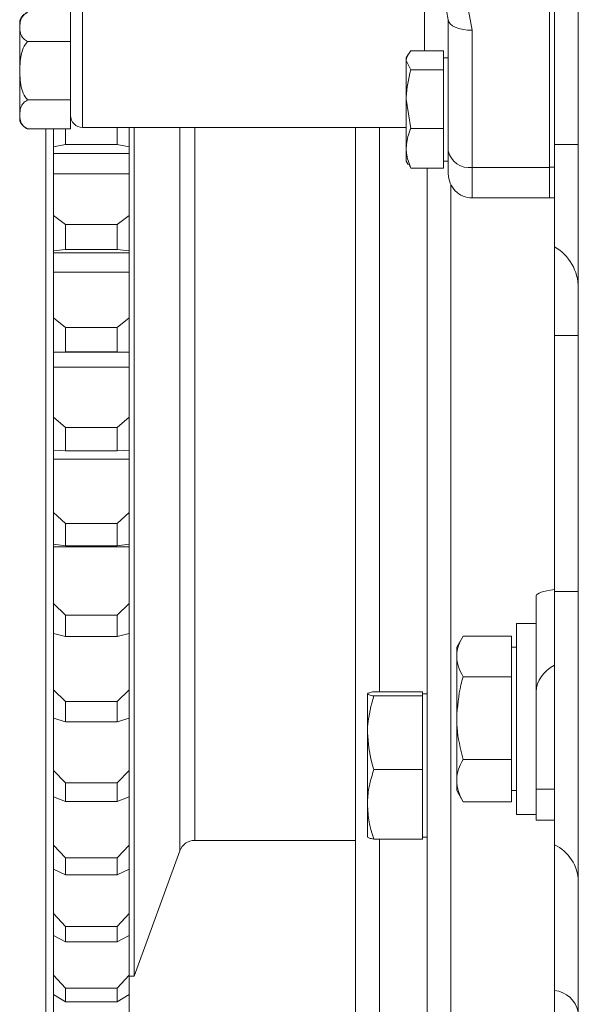
# Model space of a CAD drawing. Units: millimetres. Extents: x 11 to 1180, y 5 to 832.
# Drawn here: x 912 to 926, y 141 to 166 of the extents above; entities that cross this region are included whole.
import ezdxf

# ---------------------------------------------------------------- set-up
doc = ezdxf.new("R2010")
doc.units = ezdxf.units.MM

msp = doc.modelspace()

# ---------------------------------------------------------------- linework, layer by layer
at = {"color": 7, "linetype": 'Continuous', "lineweight": 15}
for p, q in [((925.9175, 126.60716), (925.9175, 282.45878)), ((925.19049, 161.87061), (925.19049, 180.01614)), ((925.3175, 179.44745), (925.3175, 162.44745)), ((913.15724, 163.19917), (913.15724, 166.52023)), ((922.6505, 165.57552), (922.60201, 165.81118)), ((923.15354, 165.80959), (923.25049, 165.31485)), ((911.87724, 165.40086), (911.87724, 165.57284)), ((922.6505, 162.29004), (922.6505, 165.57552)), ((911.87724, 164.29918), (911.87724, 165.40086)), ((923.25049, 165.31485), (923.25049, 161.87061)), ((912.07724, 165.03241), (913.15724, 165.03241)), ((922.53049, 164.79916), (921.70661, 164.79916)), ((922.53049, 164.79916), (922.53049, 164.55924)), ((921.63784, 164.70945), (921.59049, 164.62745)), ((921.59049, 164.62745), (921.59049, 164.55924)), ((921.70661, 164.31933), (921.59049, 164.55924)), ((921.59049, 164.55924), (921.59049, 163.58347)), ((922.6505, 164.62745), (922.53049, 164.62745)), ((922.53049, 164.55924), (922.53049, 164.31933)), ((911.87724, 163.20116), (911.87724, 164.29918)), ((922.53049, 164.31933), (921.70661, 164.31933)), ((922.53049, 164.31933), (922.53049, 163.58347)), ((912.07724, 163.56595), (913.15724, 163.56595)), ((921.70661, 162.84761), (921.59049, 163.58347)), ((921.59049, 163.58347), (921.59049, 162.35167)), ((922.53049, 163.58347), (922.53049, 162.84761)), ((911.87724, 163.03284), (911.87724, 163.20116)), ((913.15724, 162.83638), (913.15724, 163.19917)), ((913.16879, 163.09291), (913.15724, 163.09291)), ((912.07724, 162.83638), (913.15724, 162.83638)), ((912.53108, 135.94775), (912.53108, 162.83638)), ((912.73108, 136.14775), (912.73108, 162.83638)), ((913.03108, 162.83638), (913.03108, 162.44754)), ((913.45724, 162.87534), (921.59049, 162.87534)), ((914.33108, 162.44754), (914.33108, 162.87534)), ((914.63109, 162.87534), (914.63109, 162.38695)), ((914.75775, 141.55245), (914.75775, 162.87534)), ((920.31749, 136.54745), (920.31749, 162.87534)), ((922.53049, 162.84761), (921.70661, 162.84761)), ((922.53049, 162.84761), (922.53049, 162.35167)), ((913.03108, 162.44754), (912.73108, 162.38695)), ((914.33108, 162.44754), (913.03108, 162.44754)), ((914.63109, 162.38695), (914.33108, 162.44754)), ((914.63109, 162.38695), (914.63109, 162.2217)), ((921.59049, 162.35167), (921.59049, 162.02745)), ((922.53049, 162.35167), (922.53049, 161.85574)), ((922.6505, 161.70617), (922.6505, 162.29004)), ((925.3175, 162.44745), (925.3175, 159.87897)), ((925.3175, 162.44745), (925.9175, 162.44745)), ((914.63109, 162.2217), (912.73108, 162.2217)), ((914.63109, 162.2217), (914.63109, 161.70798)), ((921.59049, 162.02745), (921.63784, 161.94545)), ((922.53049, 162.02745), (922.6505, 162.02745)), ((921.65499, 161.95535), (921.70661, 161.85574)), ((922.53049, 161.85574), (921.70661, 161.85574)), ((922.11749, 127.54745), (922.11749, 161.85574)), ((923.25049, 161.87061), (925.19049, 161.87061)), ((923.25049, 161.87061), (923.25049, 161.10618)), ((925.3175, 161.87414), (925.19049, 161.87414)), ((925.19049, 161.10618), (925.19049, 161.87061)), ((914.63109, 161.70798), (912.73108, 161.70798)), ((914.63109, 161.70798), (914.63109, 160.65999)), ((923.25049, 161.10618), (925.19049, 161.10618)), ((925.3175, 161.10867), (925.19049, 161.10867)), ((912.73108, 160.65999), (913.03108, 160.43868)), ((914.33108, 160.43868), (914.63109, 160.65999)), ((914.63109, 160.65999), (914.63109, 159.77252)), ((913.03108, 160.43868), (913.03108, 159.80746)), ((914.33108, 160.43868), (913.03108, 160.43868)), ((914.33108, 159.80746), (914.33108, 160.43868)), ((913.03108, 159.80746), (912.73108, 159.77252)), ((914.33108, 159.80746), (913.03108, 159.80746)), ((914.63109, 159.77252), (914.33108, 159.80746)), ((925.3175, 159.87897), (925.3175, 157.64745)), ((912.73108, 159.72385), (914.63109, 159.72385)), ((914.63109, 159.77252), (914.63109, 159.72385)), ((914.63109, 159.74399), (914.63109, 159.24323)), ((914.63109, 159.24323), (912.73108, 159.24323)), ((914.63109, 159.24323), (914.63109, 158.08911)), ((912.73108, 158.08911), (913.03108, 157.84924)), ((914.33108, 157.84924), (914.63109, 158.08911)), ((914.63109, 158.08911), (914.63109, 157.227)), ((914.33108, 157.84924), (913.03108, 157.84924)), ((913.03108, 157.84924), (913.03108, 157.23606)), ((914.33108, 157.23606), (914.33108, 157.84924)), ((925.3175, 157.64745), (925.9175, 157.64745)), ((925.3175, 157.64745), (925.3175, 151.21476)), ((913.03108, 157.23606), (912.73108, 157.227)), ((912.73108, 157.22599), (914.63109, 157.22599)), ((914.33108, 157.23606), (913.03108, 157.23606)), ((914.63109, 157.227), (914.33108, 157.23606)), ((914.63109, 157.227), (914.63109, 157.22599)), ((914.63109, 157.22599), (914.63109, 156.85064)), ((914.63109, 156.85064), (912.73108, 156.85064)), ((914.63109, 156.85064), (914.63109, 155.5975)), ((912.73108, 155.5975), (913.03108, 155.34056)), ((914.33108, 155.34056), (914.63109, 155.5975)), ((914.63109, 155.5975), (914.63109, 154.76607)), ((914.33108, 155.34056), (913.03108, 155.34056)), ((913.03108, 155.34056), (913.03108, 154.74919)), ((914.33108, 154.74919), (914.33108, 155.34056)), ((913.03108, 154.74919), (912.73108, 154.76607)), ((914.33108, 154.74919), (913.03108, 154.74919)), ((914.63109, 154.76607), (914.33108, 154.74919)), ((914.63109, 154.76554), (914.63109, 154.54496)), ((914.63109, 154.54496), (912.73108, 154.54496)), ((914.63109, 154.54496), (914.63109, 153.20053)), ((912.73108, 153.20053), (913.03108, 152.9281)), ((914.33108, 152.9281), (914.63109, 153.20053)), ((914.63109, 153.20053), (914.63109, 152.4049)), ((913.03108, 152.9281), (913.03108, 152.36219)), ((914.33108, 152.9281), (913.03108, 152.9281)), ((914.33108, 152.36219), (914.33108, 152.9281)), ((913.03108, 152.36219), (912.73108, 152.4049)), ((914.63109, 152.4049), (914.33108, 152.36219)), ((914.63109, 152.4046), (914.63109, 152.34041)), ((914.63109, 152.34041), (912.73108, 152.34041)), ((914.33108, 152.36219), (913.03108, 152.36219)), ((914.63109, 152.34041), (914.63109, 150.91297)), ((925.3175, 151.21476), (925.9175, 151.21476)), ((925.3175, 151.21476), (925.3175, 144.8556)), ((912.73108, 150.91297), (913.03108, 150.62673)), ((914.33108, 150.62673), (914.63109, 150.91297)), ((914.63109, 150.91297), (914.63109, 150.15805)), ((924.86029, 148.70011), (924.86029, 151.10654)), ((913.03108, 150.62673), (913.03108, 150.08978)), ((914.33108, 150.62673), (913.03108, 150.62673)), ((914.33108, 150.08978), (914.33108, 150.62673)), ((924.86029, 150.41476), (924.36029, 150.41476)), ((924.36029, 148.01283), (924.36029, 150.41476)), ((913.03108, 150.08978), (912.73108, 150.15805)), ((914.63109, 150.15805), (914.33108, 150.08978)), ((914.63109, 150.16206), (914.63109, 148.74894)), ((914.33108, 150.08978), (913.03108, 150.08978)), ((923.02115, 150.09337), (922.86029, 149.81476)), ((924.2403, 150.09307), (923.02106, 150.09307)), ((924.2403, 150.09307), (924.2403, 149.58428)), ((922.86029, 149.81476), (922.86029, 149.58428)), ((924.36029, 149.81476), (924.2403, 149.81476)), ((922.86029, 149.58428), (922.86029, 148.03633)), ((924.2403, 149.58428), (924.2403, 149.07548)), ((924.2403, 149.07548), (923.02106, 149.07548)), ((924.2403, 149.07548), (924.2403, 148.03633)), ((912.73108, 148.74894), (913.03108, 148.45065)), ((914.33108, 148.45065), (914.63109, 148.74894)), ((914.63109, 148.74894), (914.63109, 148.03937)), ((921.99749, 148.69889), (920.77827, 148.69889)), ((921.99749, 148.69889), (921.99749, 148.64592)), ((924.86029, 146.25423), (924.86029, 148.70011)), ((914.33108, 148.45065), (913.03108, 148.45065)), ((913.03108, 148.45065), (913.03108, 147.94596)), ((914.33108, 147.94596), (914.33108, 148.45065)), ((920.61749, 147.66762), (920.61749, 148.64592)), ((921.99749, 148.59294), (920.77827, 148.59294)), ((922.11749, 148.64825), (921.99749, 148.64825)), ((921.99749, 148.64592), (921.99749, 148.59294)), ((921.99749, 148.59294), (921.99749, 147.66762)), ((913.03108, 147.94596), (912.73108, 148.03937)), ((914.33108, 147.94596), (913.03108, 147.94596)), ((914.63109, 148.03937), (914.33108, 147.94596)), ((914.63109, 148.04736), (914.63109, 146.72176)), ((922.86029, 148.03633), (922.86029, 146.46681)), ((924.2403, 148.03633), (924.2403, 146.99717)), ((924.36029, 145.61476), (924.36029, 148.01283)), ((920.61749, 147.66762), (920.61749, 145.86996)), ((921.99749, 147.66762), (921.99749, 146.7423)), ((924.2403, 146.99717), (923.02106, 146.99717)), ((924.2403, 146.99717), (924.2403, 146.46681)), ((912.73108, 146.72176), (913.03108, 146.41327)), ((914.33108, 146.41327), (914.63109, 146.72176)), ((914.63109, 146.72176), (914.63109, 146.06193)), ((921.99749, 146.7423), (920.77827, 146.7423)), ((921.99749, 146.7423), (921.99749, 145.86996)), ((922.86029, 146.46681), (922.86029, 146.21476)), ((924.2403, 146.46681), (924.2403, 145.93645)), ((914.33108, 146.41327), (913.03108, 146.41327)), ((913.03108, 146.41327), (913.03108, 145.94395)), ((914.33108, 145.94395), (914.33108, 146.41327)), ((922.86029, 146.21476), (923.02115, 145.93615)), ((924.2403, 146.21476), (924.36029, 146.21476)), ((924.86029, 146.25423), (925.3175, 146.25423)), ((924.86029, 145.47476), (924.86029, 146.25423)), ((913.03108, 145.94395), (912.73108, 146.06193)), ((914.33108, 145.94395), (913.03108, 145.94395)), ((914.63109, 146.06193), (914.33108, 145.94395)), ((914.63109, 146.07126), (914.63109, 144.84395)), ((924.2403, 145.93645), (923.02106, 145.93645)), ((920.61749, 145.86996), (920.61749, 145.05059)), ((921.99749, 145.86996), (921.99749, 144.99762)), ((924.36029, 145.61476), (924.86029, 145.61476)), ((924.86029, 145.47476), (925.3175, 145.47476)), ((916.27647, 144.96345), (920.31749, 144.96345)), ((921.99749, 144.99762), (920.77827, 144.99762)), ((921.99749, 145.04825), (922.11749, 145.04825)), ((912.73108, 144.84395), (913.03108, 144.52715)), ((914.33108, 144.52715), (914.63109, 144.84395)), ((914.63109, 144.84395), (914.63109, 144.23792)), ((914.75775, 141.55245), (915.90049, 144.69996)), ((913.03108, 144.52715), (913.03108, 144.0961)), ((914.33108, 144.52715), (913.03108, 144.52715)), ((914.33108, 144.0961), (914.33108, 144.52715)), ((913.03108, 144.0961), (912.73108, 144.23792)), ((914.63109, 144.23792), (914.33108, 144.0961)), ((914.63109, 144.24673), (914.63109, 143.12707)), ((914.33108, 144.0961), (913.03108, 144.0961)), ((912.73108, 143.12707), (913.03108, 142.80392)), ((914.33108, 142.80392), (914.63109, 143.12707)), ((914.63109, 143.12707), (914.63109, 142.57858)), ((913.03108, 142.80392), (913.03108, 142.4138)), ((914.33108, 142.80392), (913.03108, 142.80392)), ((914.33108, 142.4138), (914.33108, 142.80392)), ((913.03108, 142.4138), (912.73108, 142.57858)), ((914.63109, 142.57858), (914.33108, 142.4138)), ((914.63109, 142.58566), (914.63109, 141.58171)), ((914.33108, 142.4138), (913.03108, 142.4138)), ((912.73108, 141.58171), (913.03108, 141.2542)), ((914.33108, 141.2542), (914.63109, 141.58171)), ((914.63109, 141.58171), (914.63109, 141.09415)), ((914.63109, 141.55245), (914.75775, 141.55245)), ((913.03108, 141.2542), (913.03108, 140.90741)), ((914.33108, 141.2542), (913.03108, 141.2542)), ((914.33108, 140.90741), (914.33108, 141.2542)), ((913.03108, 140.90741), (912.73108, 141.09415)), ((914.63109, 141.09415), (914.33108, 140.90741)), ((914.63109, 141.09877), (914.63109, 140.21741)), ((925.3175, 141.19646), (925.3175, 138.14745)), ((914.33108, 140.90741), (913.03108, 140.90741))]:
    msp.add_line(p, q, dxfattribs=at)
at = {"color": 8, "linetype": 'Continuous', "lineweight": 15}
for p, q in [((913.45724, 179.06526), (913.45724, 162.87534)), ((922.05049, 164.79916), (922.05049, 165.95949)), ((915.90049, 144.69996), (915.90049, 162.87534)), ((916.27647, 144.96345), (916.27647, 162.87534)), ((920.91749, 148.69889), (920.91749, 162.87534)), ((922.71712, 126.92651), (922.71712, 161.43136)), ((920.91749, 135.94745), (920.91749, 144.99762))]:
    msp.add_line(p, q, dxfattribs=at)
at = {"color": 7, "linetype": 'Continuous', "lineweight": 15, "flags": 128}
msp.add_lwpolyline([(923.25049, 165.31485), (923.13344, 165.31986), (923.02088, 165.33469), (922.91716, 165.35878), (922.82622, 165.3912), (922.75161, 165.4307), (922.69617, 165.47576), (922.66202, 165.52466), (922.6505, 165.57552)], dxfattribs=at)
at = {"color": 7, "linetype": 'Continuous', "lineweight": 15}
for centre, radius, start, end in [((912.26656, 165.37656), 0.436, 116.272991, 153.244153), ((912.26656, 163.22913), 0.436, 206.755847, 244.617147), ((913.45724, 163.17534), 0.3, 180, 270), ((923.17378, 162.39975), 0.53466, 191.841057, 278.248396), ((923.25048, 161.70616), 0.59999, 179.999039, 270.000463), ((924.71749, 158.83973), 1.2, 0, 60), ((916.27647, 144.56345), 0.4, 90, 160.045903), ((924.86743, 143.90648), 1.05043, 1.485063, 64.629912), ((925.23468, 140.4997), 0.70167, 13.311719, 83.221906)]:
    msp.add_arc(centre, radius, start, end, dxfattribs=at)
for centre, ratio in [((925.93244, 151.10654), 0.18304739), ((925.93244, 148.70011), 0.75812908)]:
    msp.add_ellipse(centre, major_axis=(1.07215, 0), ratio=ratio, start_param=2.18164893, end_param=3.14159265, dxfattribs=at)
for points, knots in [([(911.87724, 165.40086), (911.8818, 165.45922), (911.88937, 165.55632), (911.95039, 165.68571), (912.03747, 165.7431), (912.07724, 165.76931)], [0, 0, 0, 0, 0.45010078, 0.74882346, 1, 1, 1, 1]), ([(912.07724, 165.03241), (912.04082, 165.0559), (911.9452, 165.11754), (911.88855, 165.24858), (911.88112, 165.3486), (911.87724, 165.40086)], [0, 0, 0, 0, 0.22712664, 0.59617457, 1, 1, 1, 1]), ([(911.87724, 164.29918), (911.88337, 164.4533), (911.89256, 164.68484), (911.98822, 164.93367), (912.05866, 165.0118), (912.07724, 165.03241)], [0, 0, 0, 0, 0.594452904, 0.893037275, 1, 1, 1, 1]), ([(921.59049, 164.55924), (921.5906, 164.56493), (921.59226, 164.64595), (921.65151, 164.72535), (921.70661, 164.79916)], [0, 0, 0, 0, 0.070213036, 1, 1, 1, 1]), ([(912.07724, 163.56595), (912.05593, 163.59004), (911.98781, 163.66708), (911.89274, 163.91495), (911.88357, 164.14241), (911.87724, 164.29918)], [0, 0, 0, 0, 0.1238909, 0.39613145, 1, 1, 1, 1]), ([(921.59049, 163.58347), (921.5906, 163.60092), (921.59226, 163.8494), (921.65151, 164.09291), (921.70661, 164.31933)], [0, 0, 0, 0, 0.070216164, 1, 1, 1, 1]), ([(911.87724, 163.20116), (911.8818, 163.25895), (911.88937, 163.35508), (911.95038, 163.48318), (912.03747, 163.54), (912.07724, 163.56595)], [0, 0, 0, 0, 0.45009963, 0.7488248, 1, 1, 1, 1]), ([(912.07724, 162.83638), (912.04082, 162.85963), (911.9452, 162.92066), (911.88855, 163.0504), (911.88112, 163.14942), (911.87724, 163.20116)], [0, 0, 0, 0, 0.22712979, 0.59617277, 1, 1, 1, 1]), ([(921.59049, 162.35167), (921.60467, 162.48203), (921.62294, 162.64994), (921.69131, 162.81148), (921.70661, 162.84761)], [0, 0, 0, 0, 0.7762903, 1, 1, 1, 1]), ([(921.70661, 161.85574), (921.65963, 161.97972), (921.59765, 162.14326), (921.59188, 162.31109), (921.59049, 162.35167)], [0, 0, 0, 0, 0.75814874, 1, 1, 1, 1]), ([(922.86029, 149.58428), (922.86048, 149.59634), (922.86192, 149.68767), (922.89706, 149.85986), (922.97947, 150.01486), (923.02106, 150.09307)], [0, 0, 0, 0, 0.0700896, 0.53078509, 1, 1, 1, 1]), ([(923.02106, 149.07548), (922.97613, 149.15811), (922.88544, 149.32489), (922.86873, 149.49729), (922.86029, 149.58428)], [0, 0, 0, 0, 0.49545655, 1, 1, 1, 1]), ([(922.86029, 148.03633), (922.88128, 148.31904), (922.90739, 148.67082), (923.0024, 149.00907), (923.02106, 149.07548)], [0, 0, 0, 0, 0.80364787, 1, 1, 1, 1]), ([(920.61749, 148.64592), (920.61768, 148.64717), (920.61916, 148.65668), (920.65424, 148.67461), (920.73667, 148.69075), (920.77827, 148.69889)], [0, 0, 0, 0, 0.07008961, 0.53078243, 1, 1, 1, 1]), ([(920.77827, 148.59294), (920.73333, 148.60154), (920.64264, 148.61891), (920.62592, 148.63686), (920.61749, 148.64592)], [0, 0, 0, 0, 0.4954596, 1, 1, 1, 1]), ([(920.61749, 147.66762), (920.6191, 147.7366), (920.62638, 148.04967), (920.71173, 148.35494), (920.77827, 148.59294)], [0, 0, 0, 0, 0.22036298, 1, 1, 1, 1]), ([(923.02106, 146.99717), (922.95451, 147.26445), (922.86916, 147.60727), (922.86189, 147.95885), (922.86029, 148.03633)], [0, 0, 0, 0, 0.77963649, 1, 1, 1, 1]), ([(920.77827, 146.7423), (920.75961, 146.80144), (920.66458, 147.10263), (920.63847, 147.41587), (920.61749, 147.66762)], [0, 0, 0, 0, 0.19635263, 1, 1, 1, 1]), ([(922.86029, 146.46681), (922.86048, 146.47938), (922.86192, 146.57458), (922.89706, 146.75408), (922.97947, 146.91565), (923.02106, 146.99717)], [0, 0, 0, 0, 0.07008979, 0.53078488, 1, 1, 1, 1]), ([(920.61749, 145.86996), (920.61768, 145.89063), (920.61916, 146.04722), (920.65424, 146.34246), (920.73667, 146.60821), (920.77827, 146.7423)], [0, 0, 0, 0, 0.07009149, 0.53078424, 1, 1, 1, 1]), ([(923.02106, 145.93645), (922.97613, 146.02258), (922.88544, 146.19643), (922.86873, 146.37614), (922.86029, 146.46681)], [0, 0, 0, 0, 0.49545655, 1, 1, 1, 1]), ([(920.77827, 144.99762), (920.73333, 145.13929), (920.64264, 145.42523), (920.62592, 145.72082), (920.61749, 145.86996)], [0, 0, 0, 0, 0.49545806, 1, 1, 1, 1]), ([(920.61749, 145.05059), (920.61768, 145.04934), (920.61916, 145.03983), (920.65424, 145.0219), (920.73667, 145.00576), (920.77827, 144.99762)], [0, 0, 0, 0, 0.07008962, 0.5307824, 1, 1, 1, 1]), ([(925.3175, 144.8556), (925.3175, 144.65798), (925.3175, 144.25972), (925.3175, 143.4479), (925.3175, 142.44682), (925.3175, 141.61645), (925.3175, 141.19646)], [0, 0, 0, 0, 0.222459905, 0.44833495, 0.720979936, 1, 1, 1, 1])]:
    msp.add_open_spline(points, degree=3, knots=knots, dxfattribs=at)

doc.saveas('drawing.dxf')
